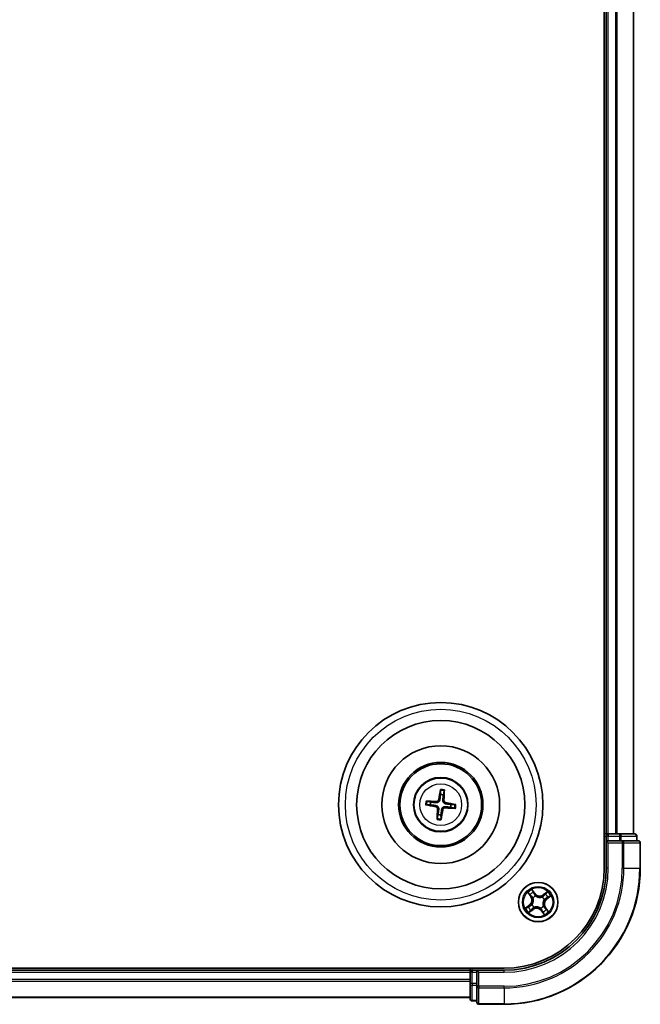
# Model space of a CAD drawing. Units: millimetres. Extents: x 0 to 5915, y 0 to 1264.
# Drawn here: x 1746 to 1837, y 646 to 791 of the extents above; entities that cross this region are included whole.
import ezdxf

# ---------------------------------------------------------------- set-up
doc = ezdxf.new("R2010")
doc.units = ezdxf.units.MM
doc.layers.add('Visible (ISO)', color=7, linetype='Continuous', lineweight=35)
doc.layers.add('Visible Narrow (ISO)', color=7, linetype='Continuous', lineweight=25)

msp = doc.modelspace()

# ---------------------------------------------------------------- linework, layer by layer
at = {"layer": 'Visible (ISO)'}
for p, q in [((1831.36318, 926.11225), (1831.36318, 666.11225)), ((1831.66318, 921.11225), (1831.66318, 671.11225)), ((1835.66318, 671.11225), (1835.66318, 921.11225)), ((1807.32438, 677.48503), (1807.32829, 676.91328)), ((1807.74897, 676.86327), (1807.88679, 677.41818)), ((1805.2904, 675.37345), (1805.86215, 675.37736)), ((1805.91215, 675.79804), (1805.35725, 675.93586)), ((1808.81421, 675.02646), (1809.36911, 674.88864)), ((1809.43596, 675.45104), (1808.86421, 675.44714)), ((1806.97739, 673.96122), (1806.83957, 673.40632)), ((1807.40198, 673.33946), (1807.39807, 673.91122)), ((1831.66318, 671.11225), (1831.36318, 671.11225)), ((1831.96318, 671.11225), (1831.66318, 671.11225)), ((1831.66318, 670.81225), (1831.66318, 670.11225)), ((1833.02267, 671.11225), (1831.96318, 671.11225)), ((1833.24627, 671.11225), (1833.02267, 671.11225)), ((1833.62181, 671.11225), (1833.24627, 671.11225)), ((1835.86318, 671.11225), (1833.62181, 671.11225)), ((1836.16318, 670.11225), (1836.16318, 670.81225)), ((1831.66318, 670.11225), (1831.66318, 666.11225)), ((1831.66318, 670.11225), (1831.96318, 669.81225)), ((1831.96318, 670.11225), (1831.66318, 670.11225)), ((1831.96318, 670.11225), (1833.62181, 670.11225)), ((1834.02267, 670.11225), (1833.62181, 670.11225)), ((1836.36318, 670.11225), (1834.02267, 670.11225)), ((1836.66318, 666.11225), (1836.66318, 669.81225)), ((1816.66318, 651.41225), (1556.66318, 651.41225)), ((1811.66318, 651.11225), (1561.66318, 651.11225)), ((1811.66318, 651.41225), (1811.66318, 651.11225)), ((1811.66318, 651.11225), (1811.66318, 650.81225)), ((1811.66318, 650.81225), (1811.66318, 649.75276)), ((1812.66318, 651.11225), (1811.96318, 651.11225)), ((1812.96318, 650.81225), (1812.66318, 651.11225)), ((1816.66318, 651.11225), (1812.66318, 651.11225)), ((1812.66318, 651.11225), (1812.66318, 650.81225)), ((1812.66318, 649.15361), (1812.66318, 650.81225)), ((1811.66318, 649.75276), (1811.66318, 649.52915)), ((1811.66318, 649.52915), (1811.66318, 649.15361)), ((1811.66318, 649.15361), (1811.66318, 646.91225)), ((1812.66318, 649.15361), (1812.66318, 648.75276)), ((1812.66318, 648.75276), (1812.66318, 646.41225)), ((1561.66318, 647.11225), (1811.66318, 647.11225)), ((1811.96318, 646.61225), (1812.66318, 646.61225)), ((1812.96318, 646.11225), (1816.66318, 646.11225))]:
    msp.add_line(p, q, dxfattribs=at)
for centre, radius in [((1807.36318, 675.41225), 15), ((1807.36318, 675.41225), 12.35), ((1807.36318, 675.41225), 8.65), ((1807.36318, 675.41225), 6.2), ((1807.36318, 675.41225), 6), ((1807.36318, 675.41225), 4), ((1821.66318, 661.11225), 2.9)]:
    msp.add_circle(centre, radius, dxfattribs=at)
for centre, radius, start, end in [((1807.36318, 675.41225), 1.50144, 75.1110424, 91.3316392), ((1807.36318, 675.41225), 1.50144, 165.1110424, 181.3316392), ((1807.36318, 675.41225), 1.50144, 345.1110424, 1.3316392), ((1807.36318, 675.41225), 1.50144, 255.1110424, 271.3316392), ((1831.96318, 670.81225), 0.3, 90, 180), ((1835.86318, 670.81225), 0.3, 0, 90), ((1836.36318, 669.81225), 0.3, 0, 90), ((1816.66318, 666.11225), 20, 270, 0), ((1816.66318, 666.11225), 15, 270, 0), ((1816.66318, 666.11225), 14.7, 270, 0), ((1811.96318, 650.81225), 0.3, 90, 180), ((1811.96318, 646.91225), 0.3, 180, 270), ((1812.96318, 646.41225), 0.3, 180, 270)]:
    msp.add_arc(centre, radius, start, end, dxfattribs=at)
for centre, major_axis, start_param, end_param in [((1807.50099, 675.38866), (-1.09651, -6.40531), 4.368275713, 4.607260009), ((1807.22368, 675.42162), (0.43556, 6.48387), 4.817517952, 5.056502248), ((1807.38677, 675.55005), (6.40531, -1.09651), 4.368275713, 4.607260009), ((1807.35381, 675.27275), (-6.48387, 0.43556), 4.817517952, 5.056502248), ((1807.37255, 675.55174), (6.48387, -0.43556), 4.817517952, 5.056502248), ((1807.33959, 675.27444), (-6.40531, 1.09651), 4.368275713, 4.607260009), ((1807.50268, 675.40288), (-0.43556, -6.48387), 4.817517952, 5.056502248), ((1807.22537, 675.43584), (1.09651, 6.40531), 4.368275713, 4.607260009)]:
    msp.add_ellipse(centre, major_axis=major_axis, ratio=0.087155743, start_param=start_param, end_param=end_param, dxfattribs=at)
for points, weights in [([(1807.32829, 676.91328), (1807.26234, 676.38207), (1807.23022, 676.12685)], [1, 1.44873413118, 1.8284082018]), ([(1807.65996, 676.07577), (1807.68855, 676.33141), (1807.74897, 676.86327)], [1.8284082018, 1.44873413118, 1]), ([(1805.86215, 675.37736), (1806.39335, 675.31141), (1806.64858, 675.27928)], [1, 1.44873413118, 1.8284082018]), ([(1806.69966, 675.70902), (1806.44402, 675.73762), (1805.91215, 675.79804)], [1.8284082018, 1.44873413118, 1]), ([(1808.0267, 675.11547), (1808.28235, 675.08688), (1808.81421, 675.02646)], [1.8284082018, 1.44873413118, 1]), ([(1808.86421, 675.44714), (1808.33301, 675.51308), (1808.07778, 675.54521)], [1, 1.44873413118, 1.8284082018]), ([(1807.06641, 674.74873), (1807.03781, 674.49308), (1806.97739, 673.96122)], [1.8284082018, 1.44873413118, 1]), ([(1807.39807, 673.91122), (1807.46402, 674.44242), (1807.49614, 674.69764)], [1, 1.44873413118, 1.8284082018])]:
    msp.add_rational_spline(points, weights, degree=2, dxfattribs=at)
for points, knots in [([(1807.32439, 677.48503), (1807.32438, 677.49105), (1807.32477, 677.49944), (1807.32639, 677.51913), (1807.3281, 677.53448), (1807.33193, 677.56302), (1807.33474, 677.58129), (1807.33973, 677.61043), (1807.34268, 677.62621), (1807.34538, 677.63953)], [0.04272850013, 0.04272850013, 0.04272850013, 0.04272850013, 0.04646967684, 0.04646967684, 0.05110890181, 0.05110890181, 0.05581605053, 0.05581605053, 0.05997866004, 0.05997866004, 0.05997866004, 0.05997866004]), ([(1807.9026, 677.57329), (1807.9021, 677.55971), (1807.90127, 677.54368), (1807.89929, 677.51418), (1807.89774, 677.49577), (1807.89477, 677.46713), (1807.89284, 677.45179), (1807.8898, 677.43228), (1807.88821, 677.42403), (1807.88679, 677.41818)], [0.01456007287, 0.01456007287, 0.01456007287, 0.01456007287, 0.01872268238, 0.01872268238, 0.0234298311, 0.0234298311, 0.02806905607, 0.02806905607, 0.03181023278, 0.03181023278, 0.03181023278, 0.03181023278]), ([(1805.2904, 675.37345), (1805.28438, 675.37345), (1805.27599, 675.37384), (1805.2563, 675.37545), (1805.24095, 675.37717), (1805.2124, 675.381), (1805.19414, 675.38381), (1805.165, 675.38879), (1805.14922, 675.39175), (1805.1359, 675.39445)], [0.04272850013, 0.04272850013, 0.04272850013, 0.04272850013, 0.04646967684, 0.04646967684, 0.05110890181, 0.05110890181, 0.05581605053, 0.05581605053, 0.05997866004, 0.05997866004, 0.05997866004, 0.05997866004]), ([(1805.20213, 675.95167), (1805.21572, 675.95117), (1805.23175, 675.95034), (1805.26125, 675.94836), (1805.27966, 675.9468), (1805.3083, 675.94384), (1805.32363, 675.94191), (1805.34315, 675.93886), (1805.3514, 675.93728), (1805.35725, 675.93586)], [0.01456007287, 0.01456007287, 0.01456007287, 0.01456007287, 0.01872268238, 0.01872268238, 0.0234298311, 0.0234298311, 0.02806905607, 0.02806905607, 0.03181023278, 0.03181023278, 0.03181023278, 0.03181023278]), ([(1806.61959, 675.10994), (1806.66037, 675.10257), (1806.70255, 675.08667), (1806.77718, 675.03928), (1806.8096, 675.00778), (1806.85785, 674.93974), (1806.87685, 674.89866), (1806.89417, 674.82405), (1806.89679, 674.79147), (1806.89499, 674.76024)], [0, 0, 0, 0, 0.01249977855, 0.01249977855, 0.02499955709, 0.02499955709, 0.03752367138, 0.03752367138, 0.04667660625, 0.04667660625, 0.04667660625, 0.04667660625]), ([(1806.64858, 675.27928), (1806.69249, 675.27376), (1806.7359, 675.26206), (1806.80909, 675.23185), (1806.84527, 675.2121), (1806.91217, 675.16234), (1806.94289, 675.13222), (1806.99243, 675.06931), (1807.01451, 675.03239), (1807.0472, 674.95569), (1807.05792, 674.91588), (1807.07013, 674.83765), (1807.07133, 674.79271), (1807.06641, 674.74873)], [0.22295627088, 0.22295627088, 0.22295627088, 0.22295627088, 0.23668795268, 0.23668795268, 0.24869911756, 0.24869911756, 0.26071028244, 0.26071028244, 0.27272144732, 0.27272144732, 0.28473261221, 0.28473261221, 0.29846429401, 0.29846429401, 0.29846429401, 0.29846429401]), ([(1807.23022, 676.12685), (1807.22469, 676.08294), (1807.21299, 676.03953), (1807.18279, 675.96634), (1807.16303, 675.93015), (1807.11328, 675.86326), (1807.08315, 675.83254), (1807.02024, 675.783), (1806.98332, 675.76091), (1806.90662, 675.72823), (1806.86682, 675.71751), (1806.78859, 675.7053), (1806.74364, 675.7041), (1806.69966, 675.70902)], [0.22295627088, 0.22295627088, 0.22295627088, 0.22295627088, 0.23668795268, 0.23668795268, 0.24869911756, 0.24869911756, 0.26071028244, 0.26071028244, 0.27272144732, 0.27272144732, 0.28473261221, 0.28473261221, 0.29846429401, 0.29846429401, 0.29846429401, 0.29846429401]), ([(1807.06087, 676.15584), (1807.05351, 676.11506), (1807.0376, 676.07287), (1806.99021, 675.99825), (1806.95872, 675.96582), (1806.89068, 675.91758), (1806.84959, 675.89858), (1806.77499, 675.88126), (1806.7424, 675.87863), (1806.71117, 675.88044)], [0, 0, 0, 0, 0.01249977855, 0.01249977855, 0.02499955709, 0.02499955709, 0.03752367138, 0.03752367138, 0.04667660625, 0.04667660625, 0.04667660625, 0.04667660625]), ([(1807.49614, 674.69764), (1807.50167, 674.74156), (1807.51337, 674.78497), (1807.54358, 674.85816), (1807.56333, 674.89434), (1807.61309, 674.96124), (1807.64321, 674.99196), (1807.70612, 675.0415), (1807.74304, 675.06358), (1807.81974, 675.09627), (1807.85954, 675.10699), (1807.93778, 675.1192), (1807.98272, 675.12039), (1808.0267, 675.11547)], [0.22295627088, 0.22295627088, 0.22295627088, 0.22295627088, 0.23668795268, 0.23668795268, 0.24869911756, 0.24869911756, 0.26071028244, 0.26071028244, 0.27272144732, 0.27272144732, 0.28473261221, 0.28473261221, 0.29846429401, 0.29846429401, 0.29846429401, 0.29846429401]), ([(1808.07778, 675.54521), (1808.03387, 675.55074), (1807.99046, 675.56244), (1807.91727, 675.59264), (1807.88109, 675.6124), (1807.81419, 675.66215), (1807.78347, 675.69228), (1807.73393, 675.75519), (1807.71185, 675.79211), (1807.67916, 675.8688), (1807.66844, 675.90861), (1807.65623, 675.98684), (1807.65503, 676.03179), (1807.65996, 676.07577)], [0.22295627088, 0.22295627088, 0.22295627088, 0.22295627088, 0.23668795268, 0.23668795268, 0.24869911756, 0.24869911756, 0.26071028244, 0.26071028244, 0.27272144732, 0.27272144732, 0.28473261221, 0.28473261221, 0.29846429401, 0.29846429401, 0.29846429401, 0.29846429401]), ([(1807.66549, 674.66866), (1807.67286, 674.70943), (1807.68876, 674.75162), (1807.73615, 674.82624), (1807.76764, 674.85867), (1807.83568, 674.90692), (1807.87677, 674.92592), (1807.95137, 674.94323), (1807.98396, 674.94586), (1808.01519, 674.94405)], [0, 0, 0, 0, 0.01249977855, 0.01249977855, 0.02499955709, 0.02499955709, 0.03752367138, 0.03752367138, 0.04667660625, 0.04667660625, 0.04667660625, 0.04667660625]), ([(1808.10677, 675.71456), (1808.066, 675.72192), (1808.02381, 675.73783), (1807.94919, 675.78522), (1807.91676, 675.81671), (1807.86851, 675.88475), (1807.84951, 675.92584), (1807.83219, 676.00044), (1807.82957, 676.03302), (1807.83138, 676.06425)], [0, 0, 0, 0, 0.01249977855, 0.01249977855, 0.02499955709, 0.02499955709, 0.03752367138, 0.03752367138, 0.04667660625, 0.04667660625, 0.04667660625, 0.04667660625]), ([(1809.52423, 674.87283), (1809.51064, 674.87333), (1809.49461, 674.87415), (1809.46511, 674.87614), (1809.4467, 674.87769), (1809.41806, 674.88066), (1809.40273, 674.88259), (1809.38321, 674.88563), (1809.37496, 674.88722), (1809.36911, 674.88864)], [0.01456007287, 0.01456007287, 0.01456007287, 0.01456007287, 0.01872268238, 0.01872268238, 0.0234298311, 0.0234298311, 0.02806905607, 0.02806905607, 0.03181023278, 0.03181023278, 0.03181023278, 0.03181023278]), ([(1809.43596, 675.45104), (1809.44198, 675.45105), (1809.45037, 675.45066), (1809.47006, 675.44904), (1809.48542, 675.44733), (1809.51396, 675.44349), (1809.53222, 675.44069), (1809.56136, 675.4357), (1809.57714, 675.43275), (1809.59046, 675.43005)], [0.04272850013, 0.04272850013, 0.04272850013, 0.04272850013, 0.04646967684, 0.04646967684, 0.05110890181, 0.05110890181, 0.05581605053, 0.05581605053, 0.05997866004, 0.05997866004, 0.05997866004, 0.05997866004]), ([(1806.82376, 673.2512), (1806.82426, 673.26479), (1806.82509, 673.28082), (1806.82707, 673.31032), (1806.82862, 673.32873), (1806.83159, 673.35737), (1806.83352, 673.3727), (1806.83656, 673.39222), (1806.83815, 673.40046), (1806.83957, 673.40631)], [0.01456007287, 0.01456007287, 0.01456007287, 0.01456007287, 0.01872268238, 0.01872268238, 0.0234298311, 0.0234298311, 0.02806905607, 0.02806905607, 0.03181023278, 0.03181023278, 0.03181023278, 0.03181023278]), ([(1807.40198, 673.33946), (1807.40198, 673.33344), (1807.40159, 673.32505), (1807.39998, 673.30537), (1807.39826, 673.29001), (1807.39443, 673.26147), (1807.39162, 673.24321), (1807.38663, 673.21407), (1807.38368, 673.19829), (1807.38098, 673.18497)], [0.04272850013, 0.04272850013, 0.04272850013, 0.04272850013, 0.04646967684, 0.04646967684, 0.05110890181, 0.05110890181, 0.05581605053, 0.05581605053, 0.05997866004, 0.05997866004, 0.05997866004, 0.05997866004])]:
    msp.add_open_spline(points, degree=3, knots=knots, dxfattribs=at)
at = {"layer": 'Visible Narrow (ISO)'}
for p, q in [((1831.96318, 671.11225), (1831.96318, 921.11225)), ((1833.02267, 921.11225), (1833.02267, 671.11225)), ((1833.25313, 671.11225), (1833.25313, 921.11225)), ((1835.59365, 921.11225), (1835.59365, 671.11225)), ((1806.61959, 675.10994), (1806.64858, 675.27928)), ((1806.71117, 675.88044), (1806.69966, 675.70902)), ((1807.06087, 676.15584), (1807.23022, 676.12685)), ((1807.83138, 676.06425), (1807.65996, 676.07577)), ((1808.01519, 674.94405), (1808.0267, 675.11547)), ((1808.10677, 675.71456), (1808.07778, 675.54521)), ((1806.89499, 674.76024), (1807.06641, 674.74873)), ((1807.66549, 674.66866), (1807.49614, 674.69764)), ((1831.36318, 670.81225), (1831.66318, 670.81225)), ((1831.96318, 670.81225), (1831.66318, 670.81225)), ((1831.96318, 671.11225), (1831.96318, 670.81225)), ((1831.96318, 670.81225), (1833.62181, 670.81225)), ((1831.96318, 670.11225), (1831.96318, 670.81225)), ((1833.62181, 671.11225), (1833.62181, 670.81225)), ((1833.85228, 670.81225), (1833.62181, 670.81225)), ((1833.62181, 670.81225), (1833.62181, 670.11225)), ((1833.85228, 670.81225), (1836.09365, 670.81225)), ((1833.85228, 670.11225), (1833.85228, 670.81225)), ((1836.16318, 670.81225), (1836.09365, 670.81225)), ((1836.09365, 670.81225), (1836.09365, 670.11225)), ((1831.96318, 666.11225), (1831.96318, 669.81225)), ((1831.96318, 669.81225), (1834.02267, 669.81225)), ((1834.02267, 670.11225), (1834.02267, 669.81225)), ((1834.02267, 669.81225), (1834.02267, 666.11225)), ((1834.25313, 669.81225), (1834.02267, 669.81225)), ((1834.25313, 666.11225), (1834.25313, 669.81225)), ((1834.25313, 669.81225), (1836.59365, 669.81225)), ((1836.59365, 669.81225), (1836.59365, 666.11225)), ((1836.66318, 669.81225), (1836.59365, 669.81225)), ((1831.96318, 666.11225), (1831.66318, 666.11225)), ((1834.25313, 666.11225), (1834.02267, 666.11225)), ((1834.25313, 666.11225), (1836.59365, 666.11225)), ((1836.59365, 666.11225), (1836.66318, 666.11225)), ((1820.14012, 662.49939), (1820.59561, 661.86664)), ((1820.63604, 661.89574), (1820.34969, 662.29352)), ((1820.63604, 661.89574), (1820.59561, 661.86664)), ((1820.63604, 661.89574), (1820.69499, 661.93818)), ((1821.24312, 662.35013), (1820.76582, 662.9666)), ((1820.90368, 662.70718), (1821.20374, 662.31964)), ((1821.20374, 662.31964), (1821.1463, 662.27516)), ((1821.20374, 662.31964), (1821.24312, 662.35013)), ((1821.30016, 662.01046), (1821.30814, 661.9907)), ((1822.25312, 661.85366), (1822.2664, 661.87034)), ((1823.05032, 662.63531), (1822.41757, 662.17981)), ((1822.44667, 662.13939), (1822.41757, 662.17981)), ((1822.44667, 662.13939), (1822.84445, 662.42574)), ((1822.44667, 662.13939), (1822.48911, 662.08043)), ((1823.25812, 661.87175), (1822.87057, 661.57169)), ((1822.90106, 661.53231), (1823.51753, 662.0096)), ((1820.4253, 660.69219), (1819.80883, 660.21489)), ((1820.06824, 660.35275), (1820.45579, 660.6528)), ((1820.45579, 660.6528), (1820.4253, 660.69219)), ((1820.45579, 660.6528), (1820.50026, 660.59536)), ((1820.76497, 660.74922), (1820.78473, 660.75721)), ((1820.92177, 661.70219), (1820.90509, 661.71546)), ((1822.40459, 660.5223), (1822.42127, 660.50903)), ((1822.56139, 661.47527), (1822.54163, 661.46728)), ((1822.87057, 661.57169), (1822.8261, 661.62913)), ((1822.87057, 661.57169), (1822.90106, 661.53231)), ((1820.27604, 659.58919), (1820.90879, 660.04468)), ((1820.87969, 660.08511), (1820.48191, 659.79876)), ((1820.87969, 660.08511), (1820.83725, 660.14406)), ((1820.87969, 660.08511), (1820.90879, 660.04468)), ((1821.07324, 660.37084), (1821.05996, 660.35416)), ((1822.0262, 660.21404), (1822.01822, 660.2338)), ((1822.12262, 659.90486), (1822.08324, 659.87437)), ((1822.08324, 659.87437), (1822.56054, 659.2579)), ((1822.12262, 659.90486), (1822.18006, 659.94933)), ((1822.42268, 659.51731), (1822.12262, 659.90486)), ((1822.69032, 660.32876), (1822.63137, 660.28632)), ((1822.69032, 660.32876), (1822.73075, 660.35786)), ((1822.69032, 660.32876), (1822.97667, 659.93098)), ((1823.18624, 659.72511), (1822.73075, 660.35786)), ((1561.66318, 650.81225), (1811.66318, 650.81225)), ((1811.96318, 650.81225), (1811.66318, 650.81225)), ((1811.96318, 651.11225), (1811.96318, 651.41225)), ((1811.96318, 651.11225), (1811.96318, 650.81225)), ((1811.96318, 649.15361), (1811.96318, 650.81225)), ((1811.96318, 650.81225), (1812.66318, 650.81225)), ((1812.96318, 650.81225), (1816.66318, 650.81225)), ((1812.96318, 648.75276), (1812.96318, 650.81225)), ((1816.66318, 650.81225), (1816.66318, 651.11225)), ((1811.66318, 649.75276), (1561.66318, 649.75276)), ((1561.66318, 649.52229), (1811.66318, 649.52229)), ((1811.96318, 649.15361), (1811.66318, 649.15361)), ((1811.96318, 649.15361), (1811.96318, 648.92315)), ((1812.66318, 649.15361), (1811.96318, 649.15361)), ((1811.96318, 646.68178), (1811.96318, 648.92315)), ((1811.96318, 648.92315), (1812.66318, 648.92315)), ((1812.96318, 648.75276), (1812.66318, 648.75276)), ((1816.66318, 648.75276), (1812.96318, 648.75276)), ((1812.96318, 648.75276), (1812.96318, 648.52229)), ((1812.96318, 648.52229), (1816.66318, 648.52229)), ((1812.96318, 646.18178), (1812.96318, 648.52229)), ((1816.66318, 648.52229), (1816.66318, 648.75276)), ((1816.66318, 648.52229), (1816.66318, 646.18178)), ((1811.66318, 647.18178), (1561.66318, 647.18178)), ((1811.96318, 646.68178), (1811.96318, 646.61225)), ((1812.66318, 646.68178), (1811.96318, 646.68178)), ((1816.66318, 646.18178), (1812.96318, 646.18178)), ((1812.96318, 646.18178), (1812.96318, 646.11225)), ((1816.66318, 646.18178), (1816.66318, 646.11225))]:
    msp.add_line(p, q, dxfattribs=at)
for centre, radius in [((1807.36318, 675.41225), 14), ((1807.36318, 675.41225), 3.90735), ((1807.36318, 675.41225), 3.06885), ((1821.66318, 661.11225), 2.86769), ((1821.66318, 661.11225), 2.30915), ((1821.66318, 661.11225), 2.14146)]:
    msp.add_circle(centre, radius, dxfattribs=at)
for centre, radius, start, end in [((1807.36318, 675.41225), 2.07315, 75.3704208, 91.0722608), ((1807.36318, 675.41225), 2.22735, 75.9847304, 90.4579512), ((1807.36318, 675.41225), 2.22735, 165.9847304, 180.4579512), ((1807.36318, 675.41225), 2.07315, 165.3704208, 181.0722608), ((1807.36318, 675.41225), 2.07315, 345.3704208, 1.0722608), ((1807.36318, 675.41225), 2.22735, 345.9847304, 0.4579512), ((1807.36318, 675.41225), 2.22735, 255.9847304, 270.4579512), ((1807.36318, 675.41225), 2.07315, 255.3704208, 271.0722608), ((1816.66318, 666.11225), 17.35949, 270, 0), ((1816.66318, 666.11225), 19.93047, 270, 0), ((1816.66318, 666.11225), 17.58995, 270, 0), ((1816.66318, 666.11225), 15.3, 270, 0), ((1821.66318, 661.11225), 2.06006, 115.8232396, 137.6740763), ((1819.90237, 661.3676), 0.90399, 307.7486579, 35.7486579), ((1821.66318, 661.11225), 1.61218, 116.4411371, 137.0561788), ((1821.66318, 661.11225), 0.9688, 112.006702, 141.4906139), ((1821.66318, 661.11225), 0.94748, 112.006702, 141.4906139), ((1821.91853, 662.87306), 0.90399, 217.7486579, 305.7486579), ((1821.91853, 662.87306), 0.85418, 217.7486579, 305.7486579), ((1821.66318, 661.11225), 0.9688, 22.006702, 51.4906139), ((1821.66318, 661.11225), 1.61218, 26.4411371, 47.0561788), ((1821.66318, 661.11225), 2.06006, 25.8232396, 47.6740763), ((1819.90237, 661.3676), 0.85418, 307.7486579, 35.7486579), ((1821.66318, 661.11225), 0.9688, 202.006702, 231.4906139), ((1821.66318, 661.11225), 0.94748, 202.006702, 231.4906139), ((1821.66318, 661.11225), 0.94748, 292.006702, 321.4906139), ((1821.66318, 661.11225), 0.9688, 292.006702, 321.4906139), ((1821.66318, 661.11225), 0.94748, 22.006702, 51.4906139), ((1823.42399, 660.8569), 0.90399, 127.7486579, 215.7486579), ((1823.42399, 660.8569), 0.85418, 127.7486579, 215.7486579), ((1821.66318, 661.11225), 2.06006, 205.8232396, 227.6740763), ((1821.66318, 661.11225), 1.61218, 206.4411371, 227.0561788), ((1821.40783, 659.35144), 0.90399, 37.7486579, 125.7486579), ((1821.40783, 659.35144), 0.85418, 37.7486579, 125.7486579), ((1821.66318, 661.11225), 1.61218, 296.4411371, 317.0561788), ((1821.66318, 661.11225), 2.06006, 295.8232396, 317.6740763)]:
    msp.add_arc(centre, radius, start, end, dxfattribs=at)
for centre, major_axis, ratio, start_param, end_param in [((1833.62181, 670.81225), (0, 0.3), 0.76822128, 4.71238898, 6.283185307), ((1835.86318, 670.81225), (0, 0.3), 0.76822128, 4.71238898, 6.283185307), ((1834.02267, 669.81225), (0, 0.3), 0.76822128, 4.71238898, 6.283185307), ((1836.36318, 669.81225), (0, 0.3), 0.76822128, 4.71238898, 6.283185307), ((1820.39011, 662.32262), (-0.03884, -0.03149), 0.548506655, 4.783578405, 6.178760573), ((1820.51582, 662.18008), (-0.03479, -0.03591), 0.895740182, 4.730442692, 6.085865813), ((1820.73542, 661.96728), (-0.0348, -0.03591), 0.895720538, 4.734837657, 6.085883608), ((1820.8643, 662.67669), (0.04123, 0.02829), 0.548506655, 0.104424734, 1.499606902), ((1820.96526, 662.51567), (0.04431, 0.02316), 0.895740182, 0.197319494, 1.552742616), ((1821.10691, 662.24467), (0.04431, 0.02316), 0.895720538, 0.197301699, 1.54834765), ((1821.31694, 661.96893), (0.03399, 0.03667), 0.876846413, 0.18229136, 1.179902186), ((1821.31694, 661.96893), (0.02932, 0.0405), 0.410701227, 0.095735791, 1.318687473), ((1822.23851, 661.83529), (-0.02217, 0.04482), 0.876846415, 5.103283132, 6.100893958), ((1822.23851, 661.83529), (-0.0166, 0.04716), 0.410701226, 4.964497834, 6.187449516), ((1822.51821, 662.04001), (-0.03591, 0.0348), 0.895720538, 4.734837657, 6.085883608), ((1822.73101, 662.25961), (-0.03591, 0.03479), 0.895740182, 4.730442692, 6.085865813), ((1822.87355, 662.38531), (-0.03149, 0.03884), 0.548506655, 4.783578405, 6.178760573), ((1823.22762, 661.91113), (0.02829, -0.04123), 0.548506655, 0.104424734, 1.499606902), ((1820.25975, 660.41432), (-0.02316, 0.04431), 0.895740182, 0.197319494, 1.552742616), ((1820.53076, 660.55598), (-0.02316, 0.04431), 0.895720538, 0.197301699, 1.54834765), ((1820.80649, 660.76601), (-0.03667, 0.03399), 0.876846413, 0.18229136, 1.179902186), ((1820.80649, 660.76601), (-0.0405, 0.02932), 0.410701227, 0.095735791, 1.318687473), ((1820.94014, 661.68758), (-0.04482, -0.02217), 0.876846415, 5.103283132, 6.100893958), ((1820.94014, 661.68758), (-0.04716, -0.0166), 0.410701226, 4.964497834, 6.187449516), ((1822.38622, 660.53692), (0.04716, 0.0166), 0.410701226, 4.964497834, 6.187449516), ((1822.38622, 660.53692), (0.04482, 0.02217), 0.876846415, 5.103283132, 6.100893958), ((1822.51987, 661.45849), (0.0405, -0.02932), 0.410701227, 0.095735791, 1.318687473), ((1822.51987, 661.45849), (0.03667, -0.03399), 0.876846413, 0.18229136, 1.179902186), ((1822.7956, 661.66852), (0.02316, -0.04431), 0.895720538, 0.197301699, 1.54834765), ((1823.06661, 661.81017), (0.02316, -0.04431), 0.895740182, 0.197319494, 1.552742616), ((1820.09874, 660.31336), (-0.02829, 0.04123), 0.548506655, 0.104424734, 1.499606902), ((1820.45281, 659.83918), (0.03149, -0.03884), 0.548506655, 4.783578405, 6.178760573), ((1820.59535, 659.96489), (0.03591, -0.03479), 0.895740182, 4.730442692, 6.085865813), ((1820.80815, 660.18449), (0.03591, -0.0348), 0.895720538, 4.734837657, 6.085883608), ((1821.08785, 660.3892), (0.02217, -0.04482), 0.876846415, 5.103283132, 6.100893958), ((1821.08785, 660.3892), (0.0166, -0.04716), 0.410701226, 4.964497834, 6.187449516), ((1822.00942, 660.25556), (-0.02932, -0.0405), 0.410701227, 0.095735791, 1.318687473), ((1822.00942, 660.25556), (-0.03399, -0.03667), 0.876846413, 0.18229136, 1.179902186), ((1822.21945, 659.97983), (-0.04431, -0.02316), 0.895720538, 0.197301699, 1.54834765), ((1822.3611, 659.70882), (-0.04431, -0.02316), 0.895740182, 0.197319494, 1.552742616), ((1822.46207, 659.5478), (-0.04123, -0.02829), 0.548506655, 0.104424734, 1.499606902), ((1822.59094, 660.25722), (0.0348, 0.03591), 0.895720538, 4.734837657, 6.085883608), ((1822.81054, 660.04442), (0.03479, 0.03591), 0.895740182, 4.730442692, 6.085865813), ((1822.93625, 659.90188), (0.03884, 0.03149), 0.548506655, 4.783578405, 6.178760573), ((1811.96318, 649.15361), (-0.3, 0), 0.76822128, 0, 1.570796327), ((1812.96318, 648.75276), (-0.3, 0), 0.76822128, 0, 1.570796327), ((1811.96318, 646.91225), (-0.3, 0), 0.76822128, 0, 1.570796327), ((1812.96318, 646.41225), (-0.3, 0), 0.76822128, 0, 1.570796327)]:
    msp.add_ellipse(centre, major_axis=major_axis, ratio=ratio, start_param=start_param, end_param=end_param, dxfattribs=at)
for points, knots in [([(1820.37012, 662.34163), (1820.36081, 662.35347), (1820.34986, 662.36463), (1820.31854, 662.39234), (1820.29668, 662.40799), (1820.25304, 662.43616), (1820.23151, 662.44884), (1820.18664, 662.4742), (1820.16328, 662.48684), (1820.14012, 662.49939)], [0, 0, 0, 0, 0.00593403848, 0.00593403848, 0.01542850005, 0.01542850005, 0.02374498793, 0.02374498793, 0.03239430317, 0.03239430317, 0.03239430317, 0.03239430317]), ([(1820.14012, 662.49939), (1820.16031, 662.48161), (1820.18065, 662.46369), (1820.22001, 662.42831), (1820.23904, 662.41087), (1820.27828, 662.37334), (1820.29837, 662.35318), (1820.32865, 662.31966), (1820.33966, 662.30664), (1820.34969, 662.29352)], [-0.03239430317, -0.03239430317, -0.03239430317, -0.03239430317, -0.02374498793, -0.02374498793, -0.01542850005, -0.01542850005, -0.00593403848, -0.00593403848, 0, 0, 0, 0]), ([(1820.34969, 662.29352), (1820.37513, 662.26215), (1820.39888, 662.23391), (1820.44131, 662.1858), (1820.45997, 662.16592), (1820.47539, 662.15098)], [0, 0, 0, 0, 0.01449142296, 0.01449142296, 0.02898284593, 0.02898284593, 0.02898284593, 0.02898284593]), ([(1820.48303, 662.21059), (1820.46905, 662.22422), (1820.45223, 662.24244), (1820.41414, 662.28669), (1820.39287, 662.31271), (1820.37012, 662.34163)], [-0.02898284593, -0.02898284593, -0.02898284593, -0.02898284593, -0.01449142296, -0.01449142296, 0, 0, 0, 0]), ([(1820.47539, 662.15098), (1820.51199, 662.11551), (1820.54859, 662.08005), (1820.62179, 662.00911), (1820.65839, 661.97365), (1820.69499, 661.93818)], [0, 0, 0, 0, 0.03438992711, 0.03438992711, 0.06877985423, 0.06877985423, 0.06877985423, 0.06877985423]), ([(1820.70248, 661.99763), (1820.66591, 662.03313), (1820.62934, 662.06863), (1820.55619, 662.13962), (1820.51961, 662.17511), (1820.48303, 662.21059)], [-0.06877985423, -0.06877985423, -0.06877985423, -0.06877985423, -0.03438992711, -0.03438992711, 0, 0, 0, 0]), ([(1820.69499, 661.93818), (1820.74524, 661.89034), (1820.79061, 661.83724), (1820.85301, 661.74512), (1820.8737, 661.71028), (1820.89254, 661.6729)], [0, 0, 0, 0, 0.04912062725, 0.04912062725, 0.07646536039, 0.07646536039, 0.07646536039, 0.07646536039]), ([(1820.90509, 661.71546), (1820.88623, 661.75544), (1820.86527, 661.79258), (1820.80156, 661.89061), (1820.75472, 661.94692), (1820.70248, 661.99763)], [-0.07646536035, -0.07646536035, -0.07646536035, -0.07646536035, -0.04912062725, -0.04912062725, 0, 0, 0, 0]), ([(1820.90368, 662.70718), (1820.88989, 662.72609), (1820.87686, 662.74681), (1820.84442, 662.80299), (1820.82593, 662.83962), (1820.79353, 662.90683), (1820.7796, 662.93686), (1820.76582, 662.9666)], [-0.03205597372, -0.03205597372, -0.03205597372, -0.03205597372, -0.02365018994, -0.02365018994, -0.0102009359, -0.0102009359, 0.00033832945, 0.00033832945, 0.00033832945, 0.00033832945]), ([(1820.76582, 662.9666), (1820.77247, 662.93519), (1820.77916, 662.90346), (1820.79606, 662.83303), (1820.80657, 662.79503), (1820.8293, 662.73885), (1820.83941, 662.71867), (1820.85175, 662.70126)], [-0.00033832945, -0.00033832945, -0.00033832945, -0.00033832945, 0.0102009359, 0.0102009359, 0.02365018994, 0.02365018994, 0.03205597372, 0.03205597372, 0.03205597372, 0.03205597372]), ([(1820.85175, 662.70126), (1820.87288, 662.67143), (1820.89168, 662.64381), (1820.92336, 662.59463), (1820.93617, 662.57317), (1820.94531, 662.55578)], [-0.02898284593, -0.02898284593, -0.02898284593, -0.02898284593, -0.01458506341, -0.01458506341, 0, 0, 0, 0]), ([(1821.00464, 662.54617), (1820.99463, 662.56532), (1820.98076, 662.58904), (1820.94659, 662.64348), (1820.92639, 662.6741), (1820.90368, 662.70718)], [0, 0, 0, 0, 0.01458506341, 0.01458506341, 0.02898284593, 0.02898284593, 0.02898284593, 0.02898284593]), ([(1820.94531, 662.55578), (1820.96895, 662.51062), (1820.99259, 662.46547), (1821.03987, 662.37517), (1821.06351, 662.33002), (1821.08717, 662.28487)], [-0.06877985423, -0.06877985423, -0.06877985423, -0.06877985423, -0.03438992711, -0.03438992711, 0, 0, 0, 0]), ([(1821.1463, 662.27516), (1821.12269, 662.32033), (1821.09908, 662.3655), (1821.05186, 662.45584), (1821.02825, 662.501), (1821.00464, 662.54617)], [0, 0, 0, 0, 0.03438992711, 0.03438992711, 0.06877985423, 0.06877985423, 0.06877985423, 0.06877985423]), ([(1821.08717, 662.28487), (1821.12095, 662.22038), (1821.16163, 662.15948), (1821.23753, 662.07054), (1821.26718, 662.0399), (1821.30016, 662.01046)], [-0.09824125451, -0.09824125451, -0.09824125451, -0.09824125451, -0.04912062725, -0.04912062725, -0.02177589412, -0.02177589412, -0.02177589412, -0.02177589412]), ([(1821.34453, 662.0104), (1821.31405, 662.03909), (1821.28651, 662.06881), (1821.21591, 662.15482), (1821.17789, 662.2134), (1821.1463, 662.27516)], [0.02177589412, 0.02177589412, 0.02177589412, 0.02177589412, 0.04912062725, 0.04912062725, 0.09824125451, 0.09824125451, 0.09824125451, 0.09824125451]), ([(1821.30814, 661.9907), (1821.32179, 661.98105), (1821.33575, 661.97169), (1821.42246, 661.91662), (1821.50319, 661.87817), (1821.64698, 661.83246), (1821.70528, 661.81899), (1821.76443, 661.81041), (1821.82357, 661.80183), (1821.8833, 661.79819), (1822.03415, 661.80117), (1822.12247, 661.8151), (1822.22126, 661.84328), (1822.2373, 661.84829), (1822.25312, 661.85366)], [-0.1748660129, -0.1748660129, -0.1748660129, -0.1748660129, -0.1694049504, -0.1694049504, -0.1416740768, -0.1416740768, -0.1243422808, -0.1243422808, -0.1243422808, -0.1070104848, -0.1070104848, -0.0792796113, -0.0792796113, -0.0738185488, -0.0738185488, -0.0738185488, -0.0738185488]), ([(1822.22383, 661.88289), (1822.20891, 661.87761), (1822.1938, 661.87265), (1822.10081, 661.84468), (1822.01809, 661.83018), (1821.87799, 661.82563), (1821.82278, 661.82856), (1821.76821, 661.83647), (1821.71363, 661.84439), (1821.65987, 661.85726), (1821.52683, 661.90142), (1821.45163, 661.93882), (1821.37042, 661.99205), (1821.35734, 662.0011), (1821.34453, 662.0104)], [0.0738185488, 0.0738185488, 0.0738185488, 0.0738185488, 0.0792796113, 0.0792796113, 0.1070104848, 0.1070104848, 0.1243422808, 0.1243422808, 0.1243422808, 0.1416740768, 0.1416740768, 0.1694049504, 0.1694049504, 0.1748660128, 0.1748660128, 0.1748660128, 0.1748660128]), ([(1822.48911, 662.08043), (1822.44127, 662.03019), (1822.38818, 661.98482), (1822.29605, 661.92241), (1822.26121, 661.90173), (1822.22383, 661.88289)], [0, 0, 0, 0, 0.04912062725, 0.04912062725, 0.07646536039, 0.07646536039, 0.07646536039, 0.07646536039]), ([(1822.2664, 661.87034), (1822.30638, 661.8892), (1822.34351, 661.91015), (1822.44154, 661.97387), (1822.49785, 662.02071), (1822.54856, 662.07294)], [-0.07646536035, -0.07646536035, -0.07646536035, -0.07646536035, -0.04912062725, -0.04912062725, 0, 0, 0, 0]), ([(1822.70191, 662.30003), (1822.66645, 662.26344), (1822.63098, 662.22684), (1822.56005, 662.15364), (1822.52458, 662.11703), (1822.48911, 662.08043)], [0, 0, 0, 0, 0.03438992711, 0.03438992711, 0.06877985423, 0.06877985423, 0.06877985423, 0.06877985423]), ([(1822.54856, 662.07294), (1822.58407, 662.10951), (1822.61956, 662.14609), (1822.69055, 662.21924), (1822.72604, 662.25582), (1822.76152, 662.2924)], [-0.06877985423, -0.06877985423, -0.06877985423, -0.06877985423, -0.03438992711, -0.03438992711, 0, 0, 0, 0]), ([(1822.84445, 662.42574), (1822.81308, 662.4003), (1822.78485, 662.37654), (1822.73673, 662.33412), (1822.71686, 662.31546), (1822.70191, 662.30003)], [0, 0, 0, 0, 0.01449142296, 0.01449142296, 0.02898284593, 0.02898284593, 0.02898284593, 0.02898284593]), ([(1822.76152, 662.2924), (1822.77515, 662.30638), (1822.79338, 662.3232), (1822.83763, 662.36129), (1822.86364, 662.38256), (1822.89256, 662.40531)], [-0.02898284593, -0.02898284593, -0.02898284593, -0.02898284593, -0.01449142296, -0.01449142296, 0, 0, 0, 0]), ([(1823.05032, 662.63531), (1823.03254, 662.61512), (1823.01462, 662.59478), (1822.97924, 662.55542), (1822.9618, 662.53639), (1822.92427, 662.49715), (1822.90411, 662.47706), (1822.87059, 662.44678), (1822.85758, 662.43577), (1822.84445, 662.42574)], [-0.03239430317, -0.03239430317, -0.03239430317, -0.03239430317, -0.02374498793, -0.02374498793, -0.01542850005, -0.01542850005, -0.00593403848, -0.00593403848, 0, 0, 0, 0]), ([(1822.89256, 662.40531), (1822.9044, 662.41462), (1822.91556, 662.42557), (1822.94328, 662.45689), (1822.95893, 662.47875), (1822.9871, 662.52239), (1822.99978, 662.54392), (1823.02513, 662.58879), (1823.03777, 662.61215), (1823.05032, 662.63531)], [0, 0, 0, 0, 0.00593403848, 0.00593403848, 0.01542850005, 0.01542850005, 0.02374498793, 0.02374498793, 0.03239430317, 0.03239430317, 0.03239430317, 0.03239430317]), ([(1823.0971, 661.77079), (1823.11625, 661.7808), (1823.13998, 661.79467), (1823.19441, 661.82883), (1823.22503, 661.84904), (1823.25812, 661.87175)], [0, 0, 0, 0, 0.01458506341, 0.01458506341, 0.02898284593, 0.02898284593, 0.02898284593, 0.02898284593]), ([(1823.25219, 661.92368), (1823.22236, 661.90255), (1823.19474, 661.88375), (1823.14557, 661.85207), (1823.1241, 661.83926), (1823.10671, 661.83011)], [-0.02898284593, -0.02898284593, -0.02898284593, -0.02898284593, -0.01458506341, -0.01458506341, 0, 0, 0, 0]), ([(1823.51753, 662.0096), (1823.48613, 662.00296), (1823.45439, 661.99627), (1823.38396, 661.97937), (1823.34596, 661.96886), (1823.28978, 661.94613), (1823.26961, 661.93602), (1823.25219, 661.92368)], [-0.00033832945, -0.00033832945, -0.00033832945, -0.00033832945, 0.0102009359, 0.0102009359, 0.02365018994, 0.02365018994, 0.03205597372, 0.03205597372, 0.03205597372, 0.03205597372]), ([(1823.25812, 661.87175), (1823.27702, 661.88554), (1823.29774, 661.89857), (1823.35392, 661.93101), (1823.39055, 661.9495), (1823.45776, 661.9819), (1823.4878, 661.99582), (1823.51753, 662.0096)], [-0.03205597372, -0.03205597372, -0.03205597372, -0.03205597372, -0.02365018994, -0.02365018994, -0.0102009359, -0.0102009359, 0.00033832945, 0.00033832945, 0.00033832945, 0.00033832945]), ([(1820.22926, 660.45371), (1820.21011, 660.4437), (1820.18639, 660.42983), (1820.13195, 660.39566), (1820.10133, 660.37545), (1820.06824, 660.35275)], [0, 0, 0, 0, 0.01458506341, 0.01458506341, 0.02898284593, 0.02898284593, 0.02898284593, 0.02898284593]), ([(1820.21965, 660.39438), (1820.2648, 660.41802), (1820.30996, 660.44165), (1820.40026, 660.48894), (1820.44541, 660.51258), (1820.49056, 660.53623)], [-0.06877985423, -0.06877985423, -0.06877985423, -0.06877985423, -0.03438992711, -0.03438992711, 0, 0, 0, 0]), ([(1820.50026, 660.59536), (1820.4551, 660.57175), (1820.40993, 660.54814), (1820.31959, 660.50093), (1820.27443, 660.47732), (1820.22926, 660.45371)], [0, 0, 0, 0, 0.03438992711, 0.03438992711, 0.06877985423, 0.06877985423, 0.06877985423, 0.06877985423]), ([(1820.49056, 660.53623), (1820.55505, 660.57002), (1820.61595, 660.6107), (1820.70489, 660.68659), (1820.73553, 660.71625), (1820.76497, 660.74922)], [-0.09824125451, -0.09824125451, -0.09824125451, -0.09824125451, -0.04912062725, -0.04912062725, -0.02177589412, -0.02177589412, -0.02177589412, -0.02177589412]), ([(1820.76503, 660.7936), (1820.73634, 660.76311), (1820.70661, 660.73558), (1820.62061, 660.66498), (1820.56203, 660.62696), (1820.50026, 660.59536)], [0.02177589412, 0.02177589412, 0.02177589412, 0.02177589412, 0.04912062725, 0.04912062725, 0.09824125451, 0.09824125451, 0.09824125451, 0.09824125451]), ([(1820.89254, 661.6729), (1820.89782, 661.65798), (1820.90278, 661.64286), (1820.93075, 661.54988), (1820.94525, 661.46716), (1820.9498, 661.32705), (1820.94687, 661.27185), (1820.93895, 661.21727), (1820.93104, 661.16269), (1820.91817, 661.10894), (1820.87401, 660.97589), (1820.83661, 660.9007), (1820.78337, 660.81949), (1820.77433, 660.8064), (1820.76503, 660.7936)], [0.0738185488, 0.0738185488, 0.0738185488, 0.0738185488, 0.0792796113, 0.0792796113, 0.1070104848, 0.1070104848, 0.1243422808, 0.1243422808, 0.1243422808, 0.1416740768, 0.1416740768, 0.1694049504, 0.1694049504, 0.1748660128, 0.1748660128, 0.1748660128, 0.1748660128]), ([(1820.78473, 660.75721), (1820.79437, 660.77086), (1820.80374, 660.78482), (1820.85881, 660.87153), (1820.89726, 660.95226), (1820.94297, 661.09605), (1820.95644, 661.15435), (1820.96502, 661.21349), (1820.97359, 661.27264), (1820.97724, 661.33236), (1820.97426, 661.48322), (1820.96033, 661.57154), (1820.93215, 661.67033), (1820.92714, 661.68637), (1820.92177, 661.70219)], [-0.1748660129, -0.1748660129, -0.1748660129, -0.1748660129, -0.1694049504, -0.1694049504, -0.1416740768, -0.1416740768, -0.1243422808, -0.1243422808, -0.1243422808, -0.1070104848, -0.1070104848, -0.0792796113, -0.0792796113, -0.0738185488, -0.0738185488, -0.0738185488, -0.0738185488]), ([(1822.01822, 660.2338), (1822.00457, 660.24344), (1821.99061, 660.2528), (1821.9039, 660.30788), (1821.82317, 660.34633), (1821.67938, 660.39204), (1821.62108, 660.40551), (1821.56193, 660.41408), (1821.50279, 660.42266), (1821.44307, 660.42631), (1821.29221, 660.42332), (1821.20389, 660.40939), (1821.1051, 660.38122), (1821.08906, 660.37621), (1821.07324, 660.37084)], [-0.1748660129, -0.1748660129, -0.1748660129, -0.1748660129, -0.1694049504, -0.1694049504, -0.1416740768, -0.1416740768, -0.1243422808, -0.1243422808, -0.1243422808, -0.1070104848, -0.1070104848, -0.0792796113, -0.0792796113, -0.0738185488, -0.0738185488, -0.0738185488, -0.0738185488]), ([(1822.54163, 661.46728), (1822.53199, 661.45364), (1822.52263, 661.43968), (1822.46755, 661.35297), (1822.4291, 661.27224), (1822.38339, 661.12845), (1822.36992, 661.07014), (1822.36134, 661.011), (1822.35277, 660.95186), (1822.34912, 660.89213), (1822.35211, 660.74128), (1822.36604, 660.65295), (1822.39421, 660.55417), (1822.39922, 660.53813), (1822.40459, 660.5223)], [-0.1748660129, -0.1748660129, -0.1748660129, -0.1748660129, -0.1694049504, -0.1694049504, -0.1416740768, -0.1416740768, -0.1243422808, -0.1243422808, -0.1243422808, -0.1070104848, -0.1070104848, -0.0792796113, -0.0792796113, -0.0738185488, -0.0738185488, -0.0738185488, -0.0738185488]), ([(1822.43382, 660.5516), (1822.42854, 660.56652), (1822.42358, 660.58163), (1822.39561, 660.67462), (1822.38111, 660.75734), (1822.37656, 660.89744), (1822.37949, 660.95264), (1822.38741, 661.00722), (1822.39532, 661.0618), (1822.4082, 661.11556), (1822.45236, 661.2486), (1822.48975, 661.3238), (1822.54299, 661.405), (1822.55203, 661.41809), (1822.56134, 661.4309)], [0.0738185488, 0.0738185488, 0.0738185488, 0.0738185488, 0.0792796113, 0.0792796113, 0.1070104848, 0.1070104848, 0.1243422808, 0.1243422808, 0.1243422808, 0.1416740768, 0.1416740768, 0.1694049504, 0.1694049504, 0.1748660128, 0.1748660128, 0.1748660128, 0.1748660128]), ([(1822.42127, 660.50903), (1822.44013, 660.46905), (1822.46109, 660.43191), (1822.5248, 660.33388), (1822.57164, 660.27757), (1822.62388, 660.22687)], [-0.07646536035, -0.07646536035, -0.07646536035, -0.07646536035, -0.04912062725, -0.04912062725, 0, 0, 0, 0]), ([(1822.63137, 660.28632), (1822.58112, 660.33416), (1822.53576, 660.38725), (1822.47335, 660.47937), (1822.45266, 660.51422), (1822.43382, 660.5516)], [0, 0, 0, 0, 0.04912062725, 0.04912062725, 0.07646536039, 0.07646536039, 0.07646536039, 0.07646536039]), ([(1822.56134, 661.4309), (1822.59002, 661.46138), (1822.61975, 661.48891), (1822.70575, 661.55951), (1822.76433, 661.59753), (1822.8261, 661.62913)], [0.02177589412, 0.02177589412, 0.02177589412, 0.02177589412, 0.04912062725, 0.04912062725, 0.09824125451, 0.09824125451, 0.09824125451, 0.09824125451]), ([(1822.8358, 661.68826), (1822.77132, 661.65448), (1822.71041, 661.61379), (1822.62147, 661.5379), (1822.59084, 661.50825), (1822.56139, 661.47527)], [-0.09824125451, -0.09824125451, -0.09824125451, -0.09824125451, -0.04912062725, -0.04912062725, -0.02177589412, -0.02177589412, -0.02177589412, -0.02177589412]), ([(1822.8261, 661.62913), (1822.87127, 661.65274), (1822.91643, 661.67635), (1823.00677, 661.72357), (1823.05193, 661.74718), (1823.0971, 661.77079)], [0, 0, 0, 0, 0.03438992711, 0.03438992711, 0.06877985423, 0.06877985423, 0.06877985423, 0.06877985423]), ([(1823.10671, 661.83011), (1823.06156, 661.80648), (1823.01641, 661.78284), (1822.9261, 661.73556), (1822.88095, 661.71191), (1822.8358, 661.68826)], [-0.06877985423, -0.06877985423, -0.06877985423, -0.06877985423, -0.03438992711, -0.03438992711, 0, 0, 0, 0]), ([(1820.06824, 660.35275), (1820.04934, 660.33896), (1820.02862, 660.32593), (1819.97244, 660.29348), (1819.93581, 660.27499), (1819.8686, 660.24259), (1819.83856, 660.22867), (1819.80883, 660.21489)], [-0.03205597372, -0.03205597372, -0.03205597372, -0.03205597372, -0.02365018994, -0.02365018994, -0.0102009359, -0.0102009359, 0.00033832945, 0.00033832945, 0.00033832945, 0.00033832945]), ([(1819.80883, 660.21489), (1819.84023, 660.22154), (1819.87197, 660.22822), (1819.9424, 660.24513), (1819.9804, 660.25564), (1820.03658, 660.27837), (1820.05675, 660.28848), (1820.07417, 660.30082)], [-0.00033832945, -0.00033832945, -0.00033832945, -0.00033832945, 0.0102009359, 0.0102009359, 0.02365018994, 0.02365018994, 0.03205597372, 0.03205597372, 0.03205597372, 0.03205597372]), ([(1820.07417, 660.30082), (1820.104, 660.32195), (1820.13162, 660.34074), (1820.18079, 660.37243), (1820.20226, 660.38523), (1820.21965, 660.39438)], [-0.02898284593, -0.02898284593, -0.02898284593, -0.02898284593, -0.01458506341, -0.01458506341, 0, 0, 0, 0]), ([(1820.4338, 659.81919), (1820.42196, 659.80988), (1820.4108, 659.79893), (1820.38308, 659.76761), (1820.36743, 659.74574), (1820.33926, 659.70211), (1820.32658, 659.68058), (1820.30123, 659.63571), (1820.28859, 659.61235), (1820.27604, 659.58919)], [0, 0, 0, 0, 0.00593403848, 0.00593403848, 0.01542850005, 0.01542850005, 0.02374498793, 0.02374498793, 0.03239430317, 0.03239430317, 0.03239430317, 0.03239430317]), ([(1820.27604, 659.58919), (1820.29382, 659.60937), (1820.31174, 659.62972), (1820.34712, 659.66908), (1820.36456, 659.6881), (1820.40209, 659.72735), (1820.42225, 659.74744), (1820.45577, 659.77772), (1820.46878, 659.78872), (1820.48191, 659.79876)], [-0.03239430317, -0.03239430317, -0.03239430317, -0.03239430317, -0.02374498793, -0.02374498793, -0.01542850005, -0.01542850005, -0.00593403848, -0.00593403848, 0, 0, 0, 0]), ([(1820.56484, 659.9321), (1820.55121, 659.91811), (1820.53299, 659.9013), (1820.48874, 659.8632), (1820.46272, 659.84193), (1820.4338, 659.81919)], [-0.02898284593, -0.02898284593, -0.02898284593, -0.02898284593, -0.01449142296, -0.01449142296, 0, 0, 0, 0]), ([(1820.48191, 659.79876), (1820.51328, 659.8242), (1820.54151, 659.84795), (1820.58963, 659.89038), (1820.60951, 659.90904), (1820.62445, 659.92446)], [0, 0, 0, 0, 0.01449142296, 0.01449142296, 0.02898284593, 0.02898284593, 0.02898284593, 0.02898284593]), ([(1820.7778, 660.15155), (1820.7423, 660.11498), (1820.7068, 660.07841), (1820.63581, 660.00526), (1820.60032, 659.96868), (1820.56484, 659.9321)], [-0.06877985423, -0.06877985423, -0.06877985423, -0.06877985423, -0.03438992711, -0.03438992711, 0, 0, 0, 0]), ([(1820.62445, 659.92446), (1820.65992, 659.96106), (1820.69538, 659.99766), (1820.76631, 660.07086), (1820.80178, 660.10746), (1820.83725, 660.14406)], [0, 0, 0, 0, 0.03438992711, 0.03438992711, 0.06877985423, 0.06877985423, 0.06877985423, 0.06877985423]), ([(1821.05996, 660.35416), (1821.01998, 660.33529), (1820.98285, 660.31434), (1820.88482, 660.25063), (1820.82851, 660.20379), (1820.7778, 660.15155)], [-0.07646536035, -0.07646536035, -0.07646536035, -0.07646536035, -0.04912062725, -0.04912062725, 0, 0, 0, 0]), ([(1820.83725, 660.14406), (1820.88509, 660.19431), (1820.93819, 660.23967), (1821.03031, 660.30208), (1821.06515, 660.32276), (1821.10253, 660.34161)], [0, 0, 0, 0, 0.04912062725, 0.04912062725, 0.07646536039, 0.07646536039, 0.07646536039, 0.07646536039]), ([(1821.10253, 660.34161), (1821.11745, 660.34689), (1821.13257, 660.35184), (1821.22555, 660.37982), (1821.30827, 660.39431), (1821.44838, 660.39886), (1821.50358, 660.39594), (1821.55816, 660.38802), (1821.61273, 660.38011), (1821.66649, 660.36723), (1821.79953, 660.32307), (1821.87473, 660.28568), (1821.95594, 660.23244), (1821.96902, 660.2234), (1821.98183, 660.21409)], [0.0738185488, 0.0738185488, 0.0738185488, 0.0738185488, 0.0792796113, 0.0792796113, 0.1070104848, 0.1070104848, 0.1243422808, 0.1243422808, 0.1243422808, 0.1416740768, 0.1416740768, 0.1694049504, 0.1694049504, 0.1748660128, 0.1748660128, 0.1748660128, 0.1748660128]), ([(1821.98183, 660.21409), (1822.01231, 660.18541), (1822.03985, 660.15568), (1822.11045, 660.06967), (1822.14847, 660.0111), (1822.18006, 659.94933)], [0.02177589412, 0.02177589412, 0.02177589412, 0.02177589412, 0.04912062725, 0.04912062725, 0.09824125451, 0.09824125451, 0.09824125451, 0.09824125451]), ([(1822.2392, 659.93962), (1822.20541, 660.00411), (1822.16473, 660.06502), (1822.08884, 660.15395), (1822.05918, 660.18459), (1822.0262, 660.21404)], [-0.09824125451, -0.09824125451, -0.09824125451, -0.09824125451, -0.04912062725, -0.04912062725, -0.02177589412, -0.02177589412, -0.02177589412, -0.02177589412]), ([(1822.18006, 659.94933), (1822.20367, 659.90416), (1822.22728, 659.85899), (1822.2745, 659.76866), (1822.29811, 659.72349), (1822.32172, 659.67833)], [0, 0, 0, 0, 0.03438992711, 0.03438992711, 0.06877985423, 0.06877985423, 0.06877985423, 0.06877985423]), ([(1822.38105, 659.66872), (1822.35741, 659.71387), (1822.33378, 659.75902), (1822.28649, 659.84933), (1822.26285, 659.89448), (1822.2392, 659.93962)], [-0.06877985423, -0.06877985423, -0.06877985423, -0.06877985423, -0.03438992711, -0.03438992711, 0, 0, 0, 0]), ([(1822.32172, 659.67833), (1822.33173, 659.65917), (1822.3456, 659.63545), (1822.37977, 659.58101), (1822.39998, 659.5504), (1822.42268, 659.51731)], [0, 0, 0, 0, 0.01458506341, 0.01458506341, 0.02898284593, 0.02898284593, 0.02898284593, 0.02898284593]), ([(1822.47461, 659.52324), (1822.45348, 659.55307), (1822.43469, 659.58068), (1822.403, 659.62986), (1822.3902, 659.65133), (1822.38105, 659.66872)], [-0.02898284593, -0.02898284593, -0.02898284593, -0.02898284593, -0.01458506341, -0.01458506341, 0, 0, 0, 0]), ([(1822.42268, 659.51731), (1822.43647, 659.49841), (1822.4495, 659.47769), (1822.48194, 659.42151), (1822.50043, 659.38487), (1822.53283, 659.31766), (1822.54676, 659.28763), (1822.56054, 659.2579)], [-0.03205597372, -0.03205597372, -0.03205597372, -0.03205597372, -0.02365018994, -0.02365018994, -0.0102009359, -0.0102009359, 0.00033832945, 0.00033832945, 0.00033832945, 0.00033832945]), ([(1822.56054, 659.2579), (1822.55389, 659.2893), (1822.54721, 659.32104), (1822.5303, 659.39147), (1822.51979, 659.42947), (1822.49706, 659.48565), (1822.48695, 659.50582), (1822.47461, 659.52324)], [-0.00033832945, -0.00033832945, -0.00033832945, -0.00033832945, 0.0102009359, 0.0102009359, 0.02365018994, 0.02365018994, 0.03205597372, 0.03205597372, 0.03205597372, 0.03205597372]), ([(1822.62388, 660.22687), (1822.66045, 660.19136), (1822.69702, 660.15587), (1822.77017, 660.08488), (1822.80675, 660.04939), (1822.84333, 660.0139)], [-0.06877985423, -0.06877985423, -0.06877985423, -0.06877985423, -0.03438992711, -0.03438992711, 0, 0, 0, 0]), ([(1822.85097, 660.07352), (1822.81437, 660.10898), (1822.77777, 660.14445), (1822.70457, 660.21538), (1822.66797, 660.25085), (1822.63137, 660.28632)], [0, 0, 0, 0, 0.03438992711, 0.03438992711, 0.06877985423, 0.06877985423, 0.06877985423, 0.06877985423]), ([(1822.84333, 660.0139), (1822.85731, 660.00028), (1822.87413, 659.98205), (1822.91222, 659.9378), (1822.9335, 659.91179), (1822.95624, 659.88287)], [-0.02898284593, -0.02898284593, -0.02898284593, -0.02898284593, -0.01449142296, -0.01449142296, 0, 0, 0, 0]), ([(1822.97667, 659.93098), (1822.95123, 659.96235), (1822.92748, 659.99058), (1822.88505, 660.0387), (1822.86639, 660.05857), (1822.85097, 660.07352)], [0, 0, 0, 0, 0.01449142296, 0.01449142296, 0.02898284593, 0.02898284593, 0.02898284593, 0.02898284593]), ([(1822.95624, 659.88287), (1822.96555, 659.87102), (1822.9765, 659.85986), (1823.00782, 659.83215), (1823.02968, 659.8165), (1823.07332, 659.78833), (1823.09485, 659.77565), (1823.13972, 659.7503), (1823.16308, 659.73766), (1823.18624, 659.72511)], [0, 0, 0, 0, 0.00593403848, 0.00593403848, 0.01542850005, 0.01542850005, 0.02374498793, 0.02374498793, 0.03239430317, 0.03239430317, 0.03239430317, 0.03239430317]), ([(1823.18624, 659.72511), (1823.16606, 659.74288), (1823.14571, 659.7608), (1823.10635, 659.79619), (1823.08732, 659.81363), (1823.04808, 659.85116), (1823.02799, 659.87131), (1822.99771, 659.90484), (1822.9867, 659.91785), (1822.97667, 659.93098)], [-0.03239430317, -0.03239430317, -0.03239430317, -0.03239430317, -0.02374498793, -0.02374498793, -0.01542850005, -0.01542850005, -0.00593403848, -0.00593403848, 0, 0, 0, 0])]:
    msp.add_open_spline(points, degree=3, knots=knots, dxfattribs=at)

doc.saveas('drawing.dxf')
